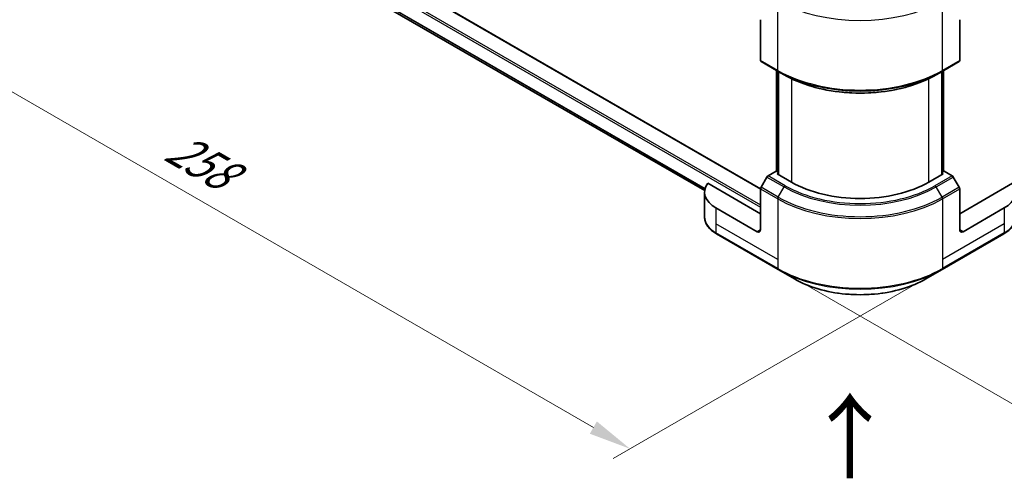
# Model space of a CAD drawing. Units: millimetres. Extents: x 43 to 7337, y 24 to 1429.
# Drawn here: x 131 to 305, y 433 to 514 of the extents above; entities that cross this region are included whole.
import ezdxf

# ---------------------------------------------------------------- set-up
doc = ezdxf.new("R2010")
doc.units = ezdxf.units.MM
doc.header["$LTSCALE"] = 3
doc.layers.get('Defpoints').update_dxf_attribs({"lineweight": 25})
for name, color, linetype, lineweight in [('Dimension (ISO)', 7, 'Continuous', 18), ('Symbol (ISO)', 7, 'Continuous', 18), ('Visible (ISO)', 7, 'Continuous', 35), ('Visible Narrow (ISO)', 7, 'Continuous', 25)]:
    doc.layers.add(name, color=color, linetype=linetype, lineweight=lineweight)
doc.styles.add('Note Text (TK)', font='MS PGothic.ttf')
doc.dimstyles.new('Default - Method 1b (TK)', dxfattribs={"dimscale": 3, "dimtxt": 2.5, "dimasz": 2.5, "dimexe": 1, "dimexo": 1.5, "dimgap": 1, "dimtad": 1, "dimrnd": 1e-08, "dimdsep": 46, "dimtxsty": 'Note Text (TK)', "dimcen": 0.09, "dimdle": 5, "dimclrd": 100, "dimclre": 100, "dimclrt": 7, "dimadec": 1, "dimazin": 1, "dimtfac": 1, "dimtmove": 0, "dimatfit": 3, "dimfxl": 0, "dimtolj": 1, "dimlwd": -1, "dimlwe": -1, "dimarcsym": 0})

# ---------------------------------------------------------------- blocks, each defined once
blk = doc.blocks.new('*D16')
at = {"layer": 'Defpoints', "color": 0, "transparency": 16777216}
for p in [(137.78, 560.81), (82.62, 528.96), (294.15, 470.53)]:
    blk.add_point(p, dxfattribs=at)
at = {"layer": 'Dimension (ISO)', "color": 100, "transparency": 16777216}
for p, q in [((133.28, 558.21), (79.62, 527.23)), ((232.5, 442.43), (89.12, 525.21)), ((289.65, 467.93), (235.99, 436.95))]:
    blk.add_line(p, q, dxfattribs=at)
for points in [[(89.74, 526.3), (88.49, 524.13), (82.62, 528.96)], [(233.12, 443.52), (231.87, 441.35), (238.99, 438.68)]]:
    blk.add_solid(points, dxfattribs=at)
at = {"layer": 'Dimension (ISO)', "color": 7, "transparency": 16777216, "insert": (157.91, 492.5), "char_height": 7.5, "attachment_point": 4, "rotation": 330, "style": 'Note Text (TK)'}
blk.add_mtext('\\A1;{\\Q30.000;\\W0.816;\\H0.816x;258}', dxfattribs=at)
blk = doc.blocks.new('*D17')
at = {"layer": 'Defpoints', "color": 0, "transparency": 16777216}
for p in [(488.1, 599.3), (541, 568.76), (265.06, 470.53)]:
    blk.add_point(p, dxfattribs=at)
at = {"layer": 'Dimension (ISO)', "color": 100, "transparency": 16777216}
for p, q in [((492.6, 596.7), (544, 567.03)), ((324.45, 443.74), (534.5, 565.01)), ((269.56, 467.93), (320.95, 438.25))]:
    blk.add_line(p, q, dxfattribs=at)
for points in [[(533.88, 566.09), (535.13, 563.93), (541, 568.76)], [(323.82, 444.82), (325.07, 442.65), (317.95, 439.99)]]:
    blk.add_solid(points, dxfattribs=at)
at = {"layer": 'Dimension (ISO)', "color": 7, "transparency": 16777216, "insert": (421.87, 506.98), "char_height": 7.5, "attachment_point": 4, "rotation": 30, "style": 'Note Text (TK)'}
blk.add_mtext('\\A1;{\\Q-30.000;\\W0.816;\\H0.816x;368}', dxfattribs=at)

msp = doc.modelspace()

# ---------------------------------------------------------------- linework, layer by layer
at = {"layer": 'Visible (ISO)'}
for p, q in [((146.5109, 551.2974), (262.0251, 484.6052)), ((157.3289, 539.0272), (252.151, 484.2817)), ((262.0246, 514.4723), (262.0246, 507.2688)), ((297.1779, 514.4723), (297.1779, 507.2688)), ((262.1133, 507.0726), (265.1438, 505.323)), ((294.0587, 505.323), (297.0891, 507.0726)), ((264.8585, 487.6414), (264.8585, 505.4877)), ((265.1438, 505.323), (266.1784, 504.7256)), ((265.1615, 505.3127), (265.1615, 487.1165)), ((294.0587, 505.323), (293.024, 504.7256)), ((294.0409, 487.1165), (294.0409, 505.3127)), ((294.344, 505.4877), (294.344, 487.6414)), ((264.752, 487.7029), (263.3623, 486.9005)), ((265.1615, 487.4664), (264.752, 487.7029)), ((264.9338, 487.248), (265.1615, 487.3795)), ((267.4794, 485.7783), (264.9338, 487.248)), ((294.2686, 487.248), (291.7231, 485.7783)), ((294.4505, 487.7029), (294.0409, 487.4664)), ((294.0409, 487.3795), (294.2686, 487.248)), ((295.8402, 486.9005), (294.4505, 487.7029)), ((262.0246, 480.1794), (252.6809, 485.574)), ((263.148, 486.6743), (262.1133, 484.8822)), ((297.0891, 484.8822), (296.0545, 486.6743)), ((306.5215, 485.574), (297.1779, 480.1794)), ((252.137, 484.0286), (252.137, 479.6245)), ((262.0246, 477.38), (262.0246, 484.5836)), ((297.1779, 477.38), (297.1779, 484.5836)), ((261.4185, 477.0301), (254.1454, 481.2292)), ((305.0571, 481.2292), (297.784, 477.0301)), ((254.2341, 476.6289), (265.1438, 470.3302)), ((294.0587, 470.3302), (304.9683, 476.6289)), ((265.1438, 470.3302), (267.9967, 468.6831)), ((291.2057, 468.6831), (294.0587, 470.3302))]:
    msp.add_line(p, q, dxfattribs=at)
for centre, major_axis, start_param, end_param in [((262.3276, 507.4437), (-0.2143, -0.3712), 5.49778714, 6.28318531), ((296.8748, 507.4437), (0.2143, -0.3712), 0, 0.78539816), ((263.3623, 486.5506), (-0.2143, -0.3712), 3.92699082, 4.71238898), ((295.8402, 486.5506), (-0.2143, 0.3712), 4.71238898, 5.49778714), ((258.9941, 484.0286), (-6.8571, 0), 5.88218392, 7.06858347), ((279.6012, 492.7768), (-17.1429, 0), 0.78539816, 2.35619449), ((300.2083, 484.0286), (6.8571, 0), 5.49778714, 6.6841867), ((262.3276, 484.7585), (-0.2143, -0.3712), 4.71238898, 5.49778714), ((296.8748, 484.7585), (-0.2143, 0.3712), 3.92699082, 4.71238898), ((261.4185, 477.73), (0.4286, -0.7423), 5.49778714, 7.06858347), ((297.784, 477.73), (-0.4286, -0.7423), 5.49778714, 7.06858347)]:
    msp.add_ellipse(centre, major_axis=major_axis, ratio=0.57735027, start_param=start_param, end_param=end_param, dxfattribs=at)
for points, knots in [([(266.1784, 504.7256), (267.5953, 503.9076), (269.2282, 503.2235), (272.7716, 502.1811), (274.6818, 501.823), (278.5983, 501.4649), (280.6041, 501.4649), (284.5207, 501.823), (286.4308, 502.1811), (289.9743, 503.2235), (291.6071, 503.9076), (293.024, 504.7256)], [1.57079633, 1.57079633, 1.57079633, 1.57079633, 1.88495559, 1.88495559, 2.19911486, 2.19911486, 2.51327412, 2.51327412, 2.82743339, 2.82743339, 3.14159265, 3.14159265, 3.14159265, 3.14159265]), ([(254.2341, 476.6289), (253.9793, 476.7761), (253.7425, 476.9359), (253.3108, 477.2789), (253.1159, 477.4622), (252.7739, 477.8497), (252.6267, 478.0542), (252.3867, 478.4807), (252.2938, 478.7029), (252.1689, 479.1582), (252.137, 479.3913), (252.137, 479.6245)], [3.141592654, 3.141592654, 3.141592654, 3.141592654, 3.298672286, 3.298672286, 3.455751919, 3.455751919, 3.612831552, 3.612831552, 3.769911184, 3.769911184, 3.926990817, 3.926990817, 3.926990817, 3.926990817]), ([(307.0655, 479.6245), (307.0655, 479.3913), (307.0335, 479.1582), (306.9086, 478.7029), (306.8158, 478.4807), (306.5757, 478.0542), (306.4286, 477.8497), (306.0865, 477.4622), (305.8916, 477.2789), (305.4599, 476.9359), (305.2231, 476.7761), (304.9683, 476.6289)], [0.785398163, 0.785398163, 0.785398163, 0.785398163, 0.942477796, 0.942477796, 1.099557429, 1.099557429, 1.256637061, 1.256637061, 1.413716694, 1.413716694, 1.570796327, 1.570796327, 1.570796327, 1.570796327]), ([(267.9967, 468.6831), (269.2232, 467.975), (270.6355, 467.3834), (273.6991, 466.4822), (275.35, 466.1728), (278.7346, 465.8633), (280.4678, 465.8633), (283.8524, 466.1728), (285.5033, 466.4822), (288.5669, 467.3834), (289.9793, 467.975), (291.2057, 468.6831)], [3.14159265, 3.14159265, 3.14159265, 3.14159265, 3.45575192, 3.45575192, 3.76991118, 3.76991118, 4.08407045, 4.08407045, 4.39822972, 4.39822972, 4.71238898, 4.71238898, 4.71238898, 4.71238898])]:
    msp.add_open_spline(points, degree=3, knots=knots, dxfattribs=at)
at = {"layer": 'Visible Narrow (ISO)'}
for p, q in [((146.3823, 551.2846), (262.0246, 484.5185)), ((143.8367, 549.605), (262.0246, 481.3692)), ((144.0185, 549.9199), (262.0246, 481.7891)), ((156.2108, 540.0873), (252.2232, 484.6545)), ((156.2108, 540.0016), (252.2038, 484.58)), ((157.3225, 539.0321), (252.1511, 484.2828)), ((265.055, 505.5191), (265.055, 516.2219)), ((294.1474, 505.5191), (294.1474, 516.2219)), ((265.055, 505.5191), (262.0246, 507.2688)), ((297.1779, 507.2688), (294.1474, 505.5191)), ((264.9338, 487.5979), (264.9338, 505.4442)), ((265.2369, 487.073), (265.2369, 505.2692)), ((293.9656, 505.2692), (293.9656, 487.073)), ((294.2686, 505.4442), (294.2686, 487.5979)), ((267.4794, 504.0407), (267.4794, 485.7783)), ((291.7231, 485.7783), (291.7231, 504.0407)), ((266.3927, 485.1509), (263.3623, 486.9005)), ((295.8402, 486.9005), (292.8097, 485.1509)), ((263.148, 486.6743), (266.1784, 484.9247)), ((293.024, 484.9247), (296.0545, 486.6743)), ((262.0246, 484.5836), (265.055, 482.8339)), ((265.1438, 483.1326), (262.1133, 484.8822)), ((265.1438, 483.1326), (266.1784, 484.9247)), ((294.0587, 483.1326), (293.024, 484.9247)), ((297.0891, 484.8822), (294.0587, 483.1326)), ((294.1474, 482.8339), (297.1779, 484.5836)), ((265.055, 482.8339), (265.055, 472.1311)), ((294.1474, 482.8339), (294.1474, 472.1311)), ((254.1454, 481.2292), (254.1454, 478.4298)), ((305.0571, 481.2292), (305.0571, 478.4298)), ((254.1454, 478.4298), (254.1454, 476.8251)), ((265.055, 472.1311), (254.1454, 478.4298)), ((305.0571, 478.4298), (294.1474, 472.1311)), ((305.0571, 478.4298), (305.0571, 476.8251)), ((265.055, 470.5264), (254.1454, 476.8251)), ((262.0246, 477.38), (261.4185, 477.0301)), ((305.0571, 476.8251), (294.1474, 470.5264)), ((297.784, 477.0301), (297.1779, 477.38)), ((265.055, 472.1311), (265.055, 470.5264)), ((294.1474, 472.1311), (294.1474, 470.5264))]:
    msp.add_line(p, q, dxfattribs=at)
for centre, major_axis, start_param, end_param in [((279.6012, 526.2249), (20.5714, 0), 3.92699082, 5.49778714), ((279.6012, 513.9174), (-20.5714, 0), 0.78539816, 2.35619449), ((265.3581, 505.6941), (-0.2143, -0.3712), 5.49778714, 6.28318531), ((279.6012, 513.67), (20.4459, 0), 3.92699082, 5.49778714), ((279.6012, 512.4752), (-18.9827, 0), 0.78539816, 2.35619449), ((293.8444, 505.6941), (0.2143, -0.3712), 0, 0.78539816), ((266.3927, 484.801), (-0.2143, -0.3712), 3.92699082, 4.71238898), ((279.6012, 492.7768), (-18.6796, 0), 0.78539816, 2.35619449), ((292.8097, 484.801), (0.2143, -0.3712), 1.57079633, 2.35619449), ((279.6012, 492.6743), (18.9827, 0), 3.92699082, 5.49778714), ((265.3581, 483.0089), (0.2143, 0.3712), 1.57079633, 2.35619449), ((279.6012, 491.2322), (20.5714, 0), 3.92699082, 5.49778714), ((279.6012, 491.4796), (-20.4459, 0), 0.78539816, 2.35619449), ((293.8444, 483.0089), (-0.2143, 0.3712), 3.92699082, 4.71238898), ((258.9941, 479.6245), (-6.8571, 0), 0, 0.78539816), ((300.2083, 479.6245), (6.8571, 0), 5.49778714, 6.28318531), ((254.4484, 477.0001), (-0.2143, -0.3712), 5.49778714, 6.28318531), ((304.754, 477.0001), (0.2143, -0.3712), 0, 0.78539816), ((279.6012, 478.9247), (-20.5714, 0), 0.78539816, 2.35619449), ((265.3581, 470.7014), (-0.2143, -0.3712), 5.49778714, 6.28318531), ((279.6012, 478.6772), (20.4459, 0), 3.92699082, 5.49778714), ((293.8444, 470.7014), (0.2143, -0.3712), 0, 0.78539816), ((279.6012, 475.383), (-16.4112, 0), 0.78539816, 2.35619449)]:
    msp.add_ellipse(centre, major_axis=major_axis, ratio=0.57735027, start_param=start_param, end_param=end_param, dxfattribs=at)

# ---------------------------------------------------------------- texts
at = {"layer": 'Symbol (ISO)', "color": 7, "insert": (278.0219, 432.8186), "char_height": 12, "attachment_point": 4, "rotation": 90, "line_spacing_factor": 1.5, "style": 'Note Text (TK)'}
msp.add_mtext('\\fＭＳ Ｐゴシック|b0|i0;{\\H12.0000;→}', dxfattribs=at)

# ---------------------------------------------------------------- dimensions: what is measured, and where the dimension line sits
at = {"layer": 'Dimension (ISO)', "color": 100, "true_color": 0x00ff3f}
for base, p1, p2, angle, text, picture, middle in [((540.9955, 568.7585), (265.055, 470.5264), (488.0967, 599.2996), 210, '{\\Q-30.000;\\W0.816;\\H0.816x;<>}', '*D17', (429.4747, 504.3719)), ((82.6215, 528.9643), (294.1474, 470.5264), (137.7758, 560.8076), 330, '{\\Q30.000;\\W0.816;\\H0.816x;<>}', '*D16', (160.8073, 483.8237))]:
    dim = msp.add_linear_dim(base=base, p1=p1, p2=p2, angle=angle, text=text, dimstyle='Default - Method 1b (TK)', override={"dimgap": 1, "dimdec": 2, "dimlfac": 1.428869, "dimtol": 0, "dimlim": 0, "dimtp": 0, "dimtm": 0, "dimtdec": 2, "dimtofl": 0, "dimatfit": 1}, dxfattribs=at)
    dim.commit()
    dim.dimension.update_dxf_attribs({"geometry": picture, "text_midpoint": middle, "dimtype": 160})

doc.saveas('drawing.dxf')
